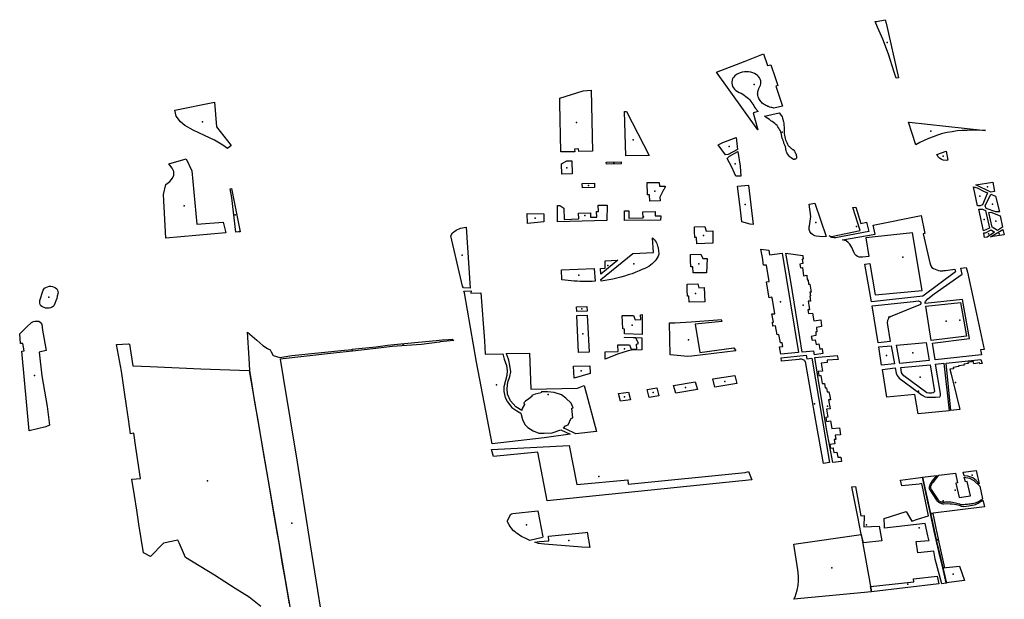
# Model space of a CAD drawing. Extents: x -9.47 to -9.31, y 38.676 to 38.759.
# Drawn here: x -9.445 to -9.439, y 38.701 to 38.705 of the extents above; entities that cross this region are included whole.
import ezdxf

# ---------------------------------------------------------------- set-up
doc = ezdxf.new("R2010")
doc.units = 0

msp = doc.modelspace()

# ---------------------------------------------------------------- linework, layer by layer
at = {"layer": 'espaco_verde'}
for points in [[(-9.439718, 38.704838), (-9.43971, 38.70484), (-9.439651, 38.704851), (-9.439646, 38.704829), (-9.439564, 38.704465), (-9.43958, 38.704463), (-9.439592, 38.704503), (-9.43963, 38.704623), (-9.439668, 38.704722), (-9.439703, 38.704801), (-9.439718, 38.704838)], [(-9.440409, 38.704553), (-9.440381, 38.704467), (-9.440363, 38.704414), (-9.440376, 38.704411), (-9.440332, 38.704278), (-9.440389, 38.704266), (-9.440396, 38.704267), (-9.440403, 38.704269), (-9.44041, 38.70427), (-9.440417, 38.704272), (-9.440423, 38.704275), (-9.44043, 38.704277), (-9.440436, 38.70428), (-9.440443, 38.704283), (-9.440449, 38.704286), (-9.440454, 38.70429), (-9.44046, 38.704293), (-9.440466, 38.704299), (-9.440471, 38.704304), (-9.440476, 38.70431), (-9.44048, 38.704316), (-9.440484, 38.704322), (-9.440488, 38.704328), (-9.44049, 38.704335), (-9.440493, 38.704341), (-9.440495, 38.704348), (-9.440496, 38.704355), (-9.440497, 38.704362), (-9.440496, 38.704366), (-9.440496, 38.70437), (-9.440495, 38.704375), (-9.440494, 38.704379), (-9.440493, 38.704383), (-9.440491, 38.704388), (-9.440489, 38.704392), (-9.440488, 38.704396), (-9.440486, 38.7044), (-9.440483, 38.704404), (-9.440481, 38.704408), (-9.440477, 38.704418), (-9.440475, 38.704427), (-9.440475, 38.704437), (-9.440476, 38.704447), (-9.440479, 38.704456), (-9.440484, 38.704466), (-9.44049, 38.704474), (-9.440498, 38.704482), (-9.440507, 38.704489), (-9.440517, 38.704495), (-9.440528, 38.704499), (-9.440542, 38.704503), (-9.440556, 38.704506), (-9.44057, 38.704506), (-9.440584, 38.704506), (-9.440598, 38.704503), (-9.440612, 38.7045), (-9.440624, 38.704494), (-9.440636, 38.704488), (-9.440647, 38.70448), (-9.440655, 38.704471), (-9.440663, 38.704461), (-9.440666, 38.704451), (-9.440668, 38.70444), (-9.440668, 38.70443), (-9.440666, 38.704419), (-9.440662, 38.704409), (-9.440656, 38.704399), (-9.440649, 38.70439), (-9.44064, 38.704382), (-9.44063, 38.704375), (-9.440618, 38.704368), (-9.440606, 38.704364), (-9.440595, 38.704357), (-9.440585, 38.704351), (-9.440575, 38.704343), (-9.440565, 38.704336), (-9.440556, 38.704328), (-9.440548, 38.704319), (-9.440541, 38.70431), (-9.440534, 38.704301), (-9.440528, 38.704292), (-9.440522, 38.704282), (-9.440518, 38.704272), (-9.440511, 38.704262), (-9.440494, 38.704242), (-9.440527, 38.704235), (-9.440495, 38.704122), (-9.440768, 38.704504), (-9.440579, 38.704577), (-9.440457, 38.704625), (-9.440432, 38.704548), (-9.440409, 38.704553)], [(-9.441589, 38.70398), (-9.44168, 38.703978), (-9.441682, 38.703996), (-9.441709, 38.703994), (-9.441706, 38.703975), (-9.441779, 38.703976), (-9.441799, 38.703976), (-9.441807, 38.704299), (-9.441807, 38.704332), (-9.441652, 38.704379), (-9.441652, 38.704379), (-9.441599, 38.704385), (-9.441589, 38.70398)], [(-9.444356, 38.704251), (-9.444093, 38.704305), (-9.44408, 38.704141), (-9.443982, 38.704017), (-9.444008, 38.703998), (-9.444038, 38.70402), (-9.444094, 38.704053), (-9.44416, 38.704084), (-9.444234, 38.704119), (-9.44429, 38.70415), (-9.444319, 38.704174), (-9.444346, 38.704213), (-9.444356, 38.704251)], [(-9.441379, 38.704242), (-9.441365, 38.704243), (-9.441215, 38.703952), (-9.44137, 38.703949), (-9.441379, 38.704242)], [(-9.440331, 38.704199), (-9.440329, 38.704191), (-9.440327, 38.704182), (-9.440325, 38.704174), (-9.440324, 38.704166), (-9.440322, 38.704158), (-9.440322, 38.704149), (-9.440321, 38.704141), (-9.440321, 38.704132), (-9.440321, 38.704124), (-9.440321, 38.704114), (-9.440321, 38.704104), (-9.44032, 38.704094), (-9.440319, 38.704085), (-9.440317, 38.704075), (-9.440314, 38.704065), (-9.440311, 38.704055), (-9.440308, 38.704046), (-9.440304, 38.704037), (-9.440299, 38.704027), (-9.440294, 38.704018), (-9.440292, 38.704015), (-9.440289, 38.704013), (-9.440286, 38.70401), (-9.440284, 38.704007), (-9.440281, 38.704005), (-9.440278, 38.704002), (-9.440275, 38.704), (-9.440272, 38.703997), (-9.440269, 38.703995), (-9.440265, 38.703992), (-9.440262, 38.70399), (-9.440257, 38.703986), (-9.440253, 38.703981), (-9.44025, 38.703976), (-9.440247, 38.70397), (-9.440244, 38.703965), (-9.440242, 38.703959), (-9.440241, 38.703954), (-9.44024, 38.703948), (-9.44024, 38.703942), (-9.44024, 38.703936), (-9.440242, 38.70393), (-9.440243, 38.703929), (-9.440244, 38.703929), (-9.440245, 38.703928), (-9.440247, 38.703927), (-9.440248, 38.703927), (-9.44025, 38.703926), (-9.440252, 38.703926), (-9.440253, 38.703925), (-9.440255, 38.703925), (-9.440256, 38.703925), (-9.440258, 38.703925), (-9.440266, 38.70393), (-9.440274, 38.703935), (-9.440281, 38.703941), (-9.440287, 38.703948), (-9.440293, 38.703954), (-9.440297, 38.703961), (-9.440302, 38.703969), (-9.440305, 38.703976), (-9.440307, 38.703984), (-9.440309, 38.703992), (-9.440309, 38.704), (-9.440311, 38.704005), (-9.440313, 38.70401), (-9.440315, 38.704014), (-9.440317, 38.704019), (-9.440319, 38.704024), (-9.44032, 38.704029), (-9.440322, 38.704034), (-9.440324, 38.704039), (-9.440325, 38.704043), (-9.440327, 38.704048), (-9.440328, 38.704053), (-9.44033, 38.704057), (-9.440331, 38.704061), (-9.440333, 38.704065), (-9.440334, 38.704069), (-9.440336, 38.704073), (-9.440337, 38.704077), (-9.440337, 38.704081), (-9.440338, 38.704085), (-9.440339, 38.704089), (-9.440339, 38.704093), (-9.44034, 38.704097), (-9.440343, 38.704106), (-9.440346, 38.704115), (-9.440351, 38.704124), (-9.440356, 38.704132), (-9.440362, 38.704141), (-9.440368, 38.704149), (-9.440375, 38.704156), (-9.440383, 38.704163), (-9.440391, 38.70417), (-9.4404, 38.704176), (-9.44041, 38.704182), (-9.440418, 38.70419), (-9.44044, 38.704204), (-9.440452, 38.704213), (-9.440353, 38.704234), (-9.440338, 38.704215), (-9.440334, 38.704207), (-9.440331, 38.704199)], [(-9.439422, 38.704037), (-9.439449, 38.704021), (-9.439498, 38.704173), (-9.439493, 38.704172), (-9.439008, 38.70412), (-9.438988, 38.704118), (-9.439008, 38.704118), (-9.439077, 38.70412), (-9.439094, 38.704119), (-9.439109, 38.704118), (-9.439142, 38.704117), (-9.439176, 38.704114), (-9.439208, 38.704109), (-9.439241, 38.704103), (-9.439273, 38.704096), (-9.439305, 38.704087), (-9.439335, 38.704076), (-9.439365, 38.704065), (-9.439394, 38.704051), (-9.439422, 38.704037)], [(-9.440726, 38.704037), (-9.440639, 38.704071), (-9.440629, 38.703992), (-9.440691, 38.703957), (-9.44071, 38.703955), (-9.440757, 38.704022), (-9.440726, 38.704037)], [(-9.440698, 38.703932), (-9.440683, 38.703947), (-9.440627, 38.703977), (-9.440613, 38.703881), (-9.440608, 38.703815), (-9.440641, 38.703814), (-9.440668, 38.703873), (-9.440698, 38.703932)], [(-9.439309, 38.703957), (-9.439249, 38.703981), (-9.439236, 38.703921), (-9.439249, 38.703919), (-9.439267, 38.703921), (-9.439282, 38.703926), (-9.439292, 38.703933), (-9.439301, 38.703942), (-9.439309, 38.703957)], [(-9.444243, 38.703849), (-9.444209, 38.703497), (-9.444035, 38.703509), (-9.444019, 38.703439), (-9.444416, 38.703404), (-9.44443, 38.703693), (-9.444416, 38.70376), (-9.444388, 38.703779), (-9.444371, 38.703802), (-9.444363, 38.703821), (-9.444362, 38.703845), (-9.444374, 38.703868), (-9.444395, 38.703896), (-9.444281, 38.703929), (-9.444243, 38.703849)], [(-9.441726, 38.703917), (-9.441724, 38.703829), (-9.441793, 38.703827), (-9.441795, 38.703897), (-9.44176, 38.703916), (-9.441726, 38.703917)], [(-9.4414, 38.703909), (-9.4414, 38.703896), (-9.441498, 38.703895), (-9.441499, 38.703908), (-9.4414, 38.703909)], [(-9.441576, 38.703767), (-9.441576, 38.703739), (-9.441657, 38.703738), (-9.441658, 38.703765), (-9.441576, 38.703767)], [(-9.441147, 38.703748), (-9.441108, 38.703748), (-9.441108, 38.703746), (-9.441109, 38.703743), (-9.44111, 38.70374), (-9.441111, 38.703737), (-9.441113, 38.703735), (-9.441114, 38.703732), (-9.441116, 38.703729), (-9.441117, 38.703727), (-9.441119, 38.703724), (-9.44112, 38.703721), (-9.441122, 38.703719), (-9.441144, 38.703676), (-9.441142, 38.70365), (-9.441211, 38.703649), (-9.441213, 38.703691), (-9.441226, 38.70369), (-9.441228, 38.703772), (-9.441149, 38.703773), (-9.441147, 38.703748)], [(-9.438939, 38.703774), (-9.438929, 38.703712), (-9.438953, 38.703708), (-9.439051, 38.703756), (-9.438939, 38.703774)], [(-9.443935, 38.703446), (-9.443952, 38.703443), (-9.443979, 38.703672), (-9.443989, 38.703731), (-9.443981, 38.703732), (-9.443924, 38.703445), (-9.443935, 38.703446)], [(-9.440629, 38.703748), (-9.440558, 38.703754), (-9.440527, 38.703495), (-9.440546, 38.703496), (-9.4406, 38.703513), (-9.44061, 38.703591), (-9.440629, 38.703748)], [(-9.439067, 38.703744), (-9.439043, 38.703737), (-9.439001, 38.703716), (-9.438975, 38.703703), (-9.439, 38.703641), (-9.439007, 38.703624), (-9.439023, 38.703618), (-9.439041, 38.703617), (-9.439067, 38.703744)], [(-9.440151, 38.703448), (-9.440154, 38.703455), (-9.440156, 38.703462), (-9.440156, 38.70347), (-9.440155, 38.703478), (-9.440152, 38.703485), (-9.440144, 38.703547), (-9.440155, 38.703628), (-9.440118, 38.703635), (-9.440042, 38.703415), (-9.440064, 38.703412), (-9.440109, 38.703417), (-9.440118, 38.70342), (-9.440126, 38.703424), (-9.440134, 38.703429), (-9.440141, 38.703434), (-9.440146, 38.703441), (-9.440151, 38.703448)], [(-9.438953, 38.703696), (-9.438922, 38.703683), (-9.438894, 38.703579), (-9.438919, 38.703578), (-9.438983, 38.7036), (-9.438989, 38.703619), (-9.438953, 38.703696)], [(-9.441821, 38.703511), (-9.441821, 38.70362), (-9.441807, 38.70362), (-9.44178, 38.703602), (-9.441777, 38.703528), (-9.441681, 38.703531), (-9.441683, 38.703569), (-9.441604, 38.703571), (-9.441603, 38.703542), (-9.441562, 38.703543), (-9.441564, 38.70358), (-9.441551, 38.70358), (-9.441553, 38.703623), (-9.441503, 38.703622), (-9.441492, 38.703622), (-9.441494, 38.70352), (-9.441821, 38.703511)], [(-9.441174, 38.703552), (-9.441138, 38.703552), (-9.441139, 38.703523), (-9.441378, 38.70352), (-9.441377, 38.703585), (-9.44135, 38.703585), (-9.441349, 38.703537), (-9.441255, 38.703538), (-9.441256, 38.703579), (-9.441174, 38.70358), (-9.441174, 38.703552)], [(-9.440022, 38.70342), (-9.440007, 38.703414), (-9.439817, 38.703454), (-9.439866, 38.703606), (-9.439847, 38.703609), (-9.439812, 38.703502), (-9.439775, 38.703509), (-9.43976, 38.703448), (-9.43998, 38.703407), (-9.439992, 38.703407), (-9.440005, 38.703408), (-9.440011, 38.70341), (-9.440015, 38.703414), (-9.440022, 38.70342)], [(-9.438988, 38.703587), (-9.438962, 38.703471), (-9.439001, 38.703452), (-9.439032, 38.703596), (-9.439008, 38.703595), (-9.438988, 38.703587)], [(-9.438965, 38.703573), (-9.438952, 38.703576), (-9.438891, 38.703551), (-9.438875, 38.703477), (-9.438909, 38.703454), (-9.438943, 38.703477), (-9.438965, 38.703573)], [(-9.442022, 38.703567), (-9.441912, 38.703566), (-9.441913, 38.703513), (-9.441976, 38.703506), (-9.44202, 38.703501), (-9.442022, 38.703567)], [(-9.439186, 38.70318), (-9.439403, 38.703019), (-9.439743, 38.702982), (-9.439787, 38.703231), (-9.439753, 38.703235), (-9.439719, 38.703029), (-9.439406, 38.703058), (-9.43947, 38.70344), (-9.439781, 38.703406), (-9.439761, 38.703283), (-9.439803, 38.703277), (-9.439815, 38.703277), (-9.439825, 38.703278), (-9.439835, 38.703283), (-9.439844, 38.703289), (-9.439853, 38.703298), (-9.439858, 38.703307), (-9.439866, 38.703326), (-9.439872, 38.703343), (-9.439885, 38.703363), (-9.439896, 38.703376), (-9.439911, 38.703385), (-9.439935, 38.703393), (-9.439719, 38.70343), (-9.439732, 38.70349), (-9.439413, 38.703554), (-9.439389, 38.703434), (-9.4394, 38.703432), (-9.439356, 38.70324), (-9.439349, 38.70322), (-9.439342, 38.703209), (-9.439332, 38.703202), (-9.439299, 38.70319), (-9.439287, 38.703188), (-9.439276, 38.703188), (-9.43927, 38.703188), (-9.439263, 38.703189), (-9.439252, 38.703189), (-9.43919, 38.703198), (-9.439186, 38.70318)], [(-9.442445, 38.703075), (-9.442451, 38.703085), (-9.442528, 38.70342), (-9.442517, 38.703439), (-9.442493, 38.703457), (-9.442464, 38.70347), (-9.442426, 38.703476), (-9.442399, 38.703072), (-9.442445, 38.703075)], [(-9.440914, 38.703448), (-9.440915, 38.703479), (-9.440846, 38.703481), (-9.440837, 38.703451), (-9.440793, 38.703453), (-9.440793, 38.70337), (-9.440899, 38.703367), (-9.440901, 38.703408), (-9.440913, 38.703409), (-9.440914, 38.703448)], [(-9.43895, 38.703458), (-9.438927, 38.703443), (-9.438977, 38.70341), (-9.438994, 38.703408), (-9.438996, 38.703419), (-9.438999, 38.703439), (-9.438987, 38.703439), (-9.43895, 38.703458)], [(-9.438955, 38.703413), (-9.438872, 38.703462), (-9.438863, 38.703425), (-9.438955, 38.703413)], [(-9.441186, 38.703308), (-9.441193, 38.703406), (-9.441186, 38.7034), (-9.441179, 38.703394), (-9.441174, 38.703386), (-9.441169, 38.703377), (-9.441165, 38.703369), (-9.441162, 38.70336), (-9.441159, 38.703351), (-9.441156, 38.703342), (-9.441154, 38.703333), (-9.441153, 38.703324), (-9.441152, 38.703315), (-9.441151, 38.703306), (-9.441151, 38.703297), (-9.441155, 38.703285), (-9.441161, 38.703274), (-9.441168, 38.703263), (-9.441176, 38.703253), (-9.441185, 38.703243), (-9.441195, 38.703233), (-9.441206, 38.703225), (-9.441218, 38.703217), (-9.44123, 38.70321), (-9.441243, 38.703203), (-9.441257, 38.703198), (-9.44128, 38.703187), (-9.441304, 38.703178), (-9.441328, 38.703168), (-9.441353, 38.70316), (-9.441378, 38.703152), (-9.441403, 38.703145), (-9.441429, 38.703139), (-9.441455, 38.703133), (-9.441481, 38.703128), (-9.441507, 38.703123), (-9.441533, 38.70312), (-9.441534, 38.703131), (-9.441323, 38.703302), (-9.441186, 38.703308)], [(-9.440417, 38.703293), (-9.440333, 38.703305), (-9.440226, 38.702646), (-9.440342, 38.702635), (-9.440352, 38.702685), (-9.44033, 38.702687), (-9.440335, 38.702711), (-9.440345, 38.70271), (-9.440356, 38.702765), (-9.440368, 38.702763), (-9.440379, 38.702823), (-9.440395, 38.702821), (-9.440399, 38.702847), (-9.440392, 38.702848), (-9.440402, 38.702902), (-9.440382, 38.702903), (-9.440399, 38.702997), (-9.440402, 38.703012), (-9.440421, 38.703009), (-9.440428, 38.70306), (-9.440437, 38.703115), (-9.44042, 38.703117), (-9.440438, 38.703224), (-9.440458, 38.703224), (-9.440464, 38.703275), (-9.440475, 38.703331), (-9.440423, 38.703325), (-9.440417, 38.703293)], [(-9.441506, 38.703254), (-9.441422, 38.703258), (-9.441535, 38.703165), (-9.441538, 38.703202), (-9.441506, 38.703204), (-9.441506, 38.703254)], [(-9.44086, 38.703269), (-9.440831, 38.70327), (-9.440834, 38.703174), (-9.440924, 38.703174), (-9.440925, 38.703214), (-9.440938, 38.703214), (-9.44094, 38.703256), (-9.440941, 38.703295), (-9.440873, 38.703297), (-9.44086, 38.703269)], [(-9.440064, 38.70264), (-9.440119, 38.702632), (-9.440125, 38.702656), (-9.440201, 38.702648), (-9.440233, 38.702844), (-9.440276, 38.703117), (-9.440309, 38.703305), (-9.440197, 38.703289), (-9.440194, 38.703264), (-9.440201, 38.703264), (-9.440197, 38.703236), (-9.440216, 38.703232), (-9.440213, 38.703208), (-9.4402, 38.70321), (-9.440193, 38.703155), (-9.44017, 38.703158), (-9.440168, 38.703128), (-9.440162, 38.703128), (-9.440159, 38.703099), (-9.44015, 38.703099), (-9.440146, 38.703073), (-9.440143, 38.703047), (-9.440151, 38.703046), (-9.440147, 38.703021), (-9.440151, 38.70302), (-9.440147, 38.702987), (-9.440161, 38.702986), (-9.440158, 38.702961), (-9.440153, 38.70293), (-9.440163, 38.702929), (-9.440159, 38.702905), (-9.440133, 38.702908), (-9.440125, 38.702856), (-9.440078, 38.702862), (-9.440076, 38.702846), (-9.440073, 38.702818), (-9.440107, 38.702813), (-9.440104, 38.702784), (-9.440112, 38.702783), (-9.44011, 38.702758), (-9.440141, 38.702752), (-9.440135, 38.702728), (-9.440115, 38.70273), (-9.440108, 38.7027), (-9.440091, 38.702703), (-9.440084, 38.702669), (-9.44007, 38.702672), (-9.44007, 38.702669), (-9.440064, 38.70264)], [(-9.441796, 38.703195), (-9.441579, 38.703202), (-9.441573, 38.703118), (-9.441592, 38.703117), (-9.441612, 38.703117), (-9.441632, 38.703117), (-9.441652, 38.703117), (-9.441672, 38.703117), (-9.441692, 38.703118), (-9.441712, 38.703119), (-9.441732, 38.703121), (-9.441751, 38.703123), (-9.441771, 38.703125), (-9.441791, 38.703127), (-9.441793, 38.703128), (-9.441796, 38.703195)], [(-9.439321, 38.702597), (-9.439339, 38.702708), (-9.439094, 38.702739), (-9.43914, 38.702997), (-9.439388, 38.702971), (-9.439388, 38.702977), (-9.439384, 38.702985), (-9.43937, 38.703001), (-9.439328, 38.703035), (-9.439143, 38.703166), (-9.43915, 38.703204), (-9.439116, 38.703209), (-9.439106, 38.703178), (-9.439022, 38.702789), (-9.438997, 38.702667), (-9.43902, 38.702664), (-9.439015, 38.702631), (-9.439321, 38.702597)], [(-9.445249, 38.702991), (-9.445228, 38.703059), (-9.445224, 38.703065), (-9.445218, 38.703072), (-9.445209, 38.703078), (-9.445199, 38.703082), (-9.445187, 38.703085), (-9.445176, 38.703085), (-9.445165, 38.703084), (-9.445155, 38.70308), (-9.445145, 38.703074), (-9.445138, 38.703068), (-9.445133, 38.70306), (-9.44513, 38.703051), (-9.445129, 38.703042), (-9.445134, 38.703019), (-9.445138, 38.703004), (-9.445143, 38.702988), (-9.44515, 38.702971), (-9.445157, 38.702956), (-9.445162, 38.702952), (-9.445166, 38.702949), (-9.445173, 38.702945), (-9.445178, 38.702943), (-9.445187, 38.702941), (-9.445198, 38.702939), (-9.445212, 38.702941), (-9.445222, 38.702944), (-9.445233, 38.70295), (-9.445242, 38.702956), (-9.445247, 38.702964), (-9.44525, 38.702973), (-9.44525, 38.702982), (-9.445249, 38.702991)], [(-9.442441, 38.703053), (-9.442394, 38.703054), (-9.442395, 38.703039), (-9.442329, 38.703041), (-9.442305, 38.702724), (-9.442301, 38.702636), (-9.442183, 38.702637), (-9.442175, 38.702603), (-9.44216, 38.70256), (-9.442156, 38.702527), (-9.442157, 38.702493), (-9.442167, 38.702461), (-9.442176, 38.702419), (-9.442178, 38.702387), (-9.442168, 38.702348), (-9.442152, 38.70232), (-9.442123, 38.702282), (-9.442092, 38.702261), (-9.442065, 38.702245), (-9.442054, 38.702202), (-9.442038, 38.70217), (-9.442018, 38.70215), (-9.441982, 38.702128), (-9.441945, 38.702113), (-9.44191, 38.702113), (-9.441856, 38.702115), (-9.4418, 38.702134), (-9.441737, 38.702105), (-9.441911, 38.702081), (-9.442255, 38.702041), (-9.442358, 38.702583), (-9.442438, 38.703041), (-9.442441, 38.703053)], [(-9.440886, 38.703074), (-9.440851, 38.703076), (-9.440847, 38.702981), (-9.44095, 38.70298), (-9.440953, 38.703019), (-9.440961, 38.70302), (-9.440963, 38.703062), (-9.440964, 38.7031), (-9.440893, 38.703102), (-9.440886, 38.703074)], [(-9.439737, 38.702955), (-9.439464, 38.702985), (-9.439433, 38.702988), (-9.439427, 38.702987), (-9.439419, 38.702981), (-9.439416, 38.702975), (-9.439415, 38.702971), (-9.439417, 38.702965), (-9.439511, 38.702926), (-9.439618, 38.702883), (-9.439627, 38.702875), (-9.439633, 38.702868), (-9.439637, 38.702858), (-9.439638, 38.702844), (-9.439618, 38.70272), (-9.439698, 38.70271), (-9.439737, 38.702955)], [(-9.441696, 38.702949), (-9.441627, 38.702951), (-9.441626, 38.70292), (-9.441694, 38.702918), (-9.441696, 38.702949)], [(-9.439347, 38.702727), (-9.439383, 38.702954), (-9.439152, 38.702978), (-9.439113, 38.702754), (-9.439347, 38.702727)], [(-9.445209, 38.702155), (-9.44532, 38.702128), (-9.445368, 38.702656), (-9.445354, 38.702657), (-9.445363, 38.702707), (-9.445377, 38.702706), (-9.445383, 38.70277), (-9.445338, 38.702815), (-9.445304, 38.702845), (-9.445292, 38.702851), (-9.445283, 38.702853), (-9.445275, 38.702854), (-9.445261, 38.702854), (-9.445257, 38.702853), (-9.445248, 38.702848), (-9.445242, 38.702842), (-9.445238, 38.702836), (-9.445237, 38.702834), (-9.445231, 38.702794), (-9.445208, 38.702659), (-9.445253, 38.702649), (-9.445237, 38.702492), (-9.445202, 38.702289), (-9.445186, 38.702165), (-9.445209, 38.702155)], [(-9.441625, 38.702894), (-9.441613, 38.702648), (-9.441682, 38.702646), (-9.441694, 38.702892), (-9.441625, 38.702894)], [(-9.441378, 38.702769), (-9.441378, 38.702802), (-9.441389, 38.702804), (-9.441391, 38.702848), (-9.441393, 38.702892), (-9.441319, 38.702891), (-9.441307, 38.702863), (-9.44127, 38.702864), (-9.441272, 38.702896), (-9.441261, 38.702899), (-9.441261, 38.702766), (-9.441378, 38.702769)], [(-9.440653, 38.702678), (-9.440641, 38.702657), (-9.440933, 38.702623), (-9.440959, 38.702621), (-9.441076, 38.70263), (-9.441079, 38.702843), (-9.441044, 38.702843), (-9.440937, 38.702849), (-9.440762, 38.702862), (-9.440739, 38.702865), (-9.440733, 38.702852), (-9.44091, 38.702833), (-9.44088, 38.702646), (-9.440653, 38.702678)], [(-9.443024, 38.702685), (-9.442947, 38.702694), (-9.442859, 38.702704), (-9.442626, 38.702725), (-9.442585, 38.70273), (-9.442544, 38.702733), (-9.442519, 38.702735), (-9.442508, 38.702727), (-9.442599, 38.702718), (-9.442602, 38.702714), (-9.442722, 38.7027), (-9.442917, 38.702686), (-9.443024, 38.702673), (-9.443179, 38.702656), (-9.443181, 38.702668), (-9.443024, 38.702685)], [(-9.441506, 38.702651), (-9.441421, 38.702652), (-9.441422, 38.702697), (-9.441344, 38.702698), (-9.441333, 38.702668), (-9.441297, 38.70267), (-9.441298, 38.702702), (-9.441286, 38.702705), (-9.441303, 38.702744), (-9.441378, 38.702746), (-9.441378, 38.702749), (-9.441264, 38.702744), (-9.441264, 38.702663), (-9.441332, 38.702661), (-9.441353, 38.702657), (-9.441424, 38.702636), (-9.441506, 38.702602), (-9.441506, 38.702651)], [(-9.439693, 38.702683), (-9.439612, 38.702691), (-9.439591, 38.702572), (-9.439677, 38.702563), (-9.439693, 38.702683)], [(-9.439576, 38.702694), (-9.43938, 38.702713), (-9.43936, 38.702594), (-9.439554, 38.702573), (-9.439576, 38.702694)], [(-9.442161, 38.70264), (-9.442007, 38.702642), (-9.441999, 38.702404), (-9.441689, 38.70241), (-9.441645, 38.702428), (-9.441563, 38.702124), (-9.441701, 38.702108), (-9.441765, 38.702138), (-9.441781, 38.702146), (-9.441768, 38.702161), (-9.441752, 38.702168), (-9.441732, 38.702212), (-9.441721, 38.702213), (-9.441726, 38.702278), (-9.441717, 38.702279), (-9.441732, 38.702311), (-9.441767, 38.702345), (-9.441796, 38.702366), (-9.441844, 38.702382), (-9.441888, 38.702386), (-9.441928, 38.702385), (-9.44193, 38.70238), (-9.44197, 38.702371), (-9.441991, 38.702362), (-9.441991, 38.702354), (-9.442011, 38.70234), (-9.442034, 38.702323), (-9.442045, 38.702312), (-9.442041, 38.702301), (-9.442055, 38.702276), (-9.442057, 38.702263), (-9.442098, 38.702287), (-9.442134, 38.702327), (-9.442152, 38.70237), (-9.442156, 38.702407), (-9.44215, 38.702449), (-9.442137, 38.702487), (-9.442131, 38.702518), (-9.442137, 38.702561), (-9.442144, 38.702595), (-9.442154, 38.702626), (-9.442161, 38.70264)], [(-9.440341, 38.702612), (-9.440176, 38.702628), (-9.440171, 38.702605), (-9.440137, 38.702609), (-9.440021, 38.701917), (-9.44006, 38.701912), (-9.440112, 38.702194), (-9.440177, 38.702574), (-9.440177, 38.702579), (-9.440179, 38.702583), (-9.440182, 38.702588), (-9.440185, 38.702592), (-9.440189, 38.702595), (-9.440194, 38.702598), (-9.4402, 38.7026), (-9.440205, 38.702602), (-9.440211, 38.702602), (-9.440218, 38.702602), (-9.440224, 38.702601), (-9.440338, 38.702589), (-9.440341, 38.702612)], [(-9.439999, 38.701918), (-9.440038, 38.702129), (-9.440087, 38.70242), (-9.440117, 38.702613), (-9.439969, 38.702627), (-9.439964, 38.702601), (-9.440037, 38.702595), (-9.440035, 38.70258), (-9.440076, 38.702576), (-9.440068, 38.702522), (-9.440096, 38.70252), (-9.440092, 38.702494), (-9.440078, 38.702495), (-9.44007, 38.702441), (-9.440053, 38.702442), (-9.440049, 38.702413), (-9.44004, 38.702413), (-9.440035, 38.702385), (-9.440024, 38.702386), (-9.440019, 38.702358), (-9.440015, 38.702333), (-9.440027, 38.702332), (-9.440017, 38.702274), (-9.440041, 38.702272), (-9.440032, 38.702218), (-9.440045, 38.702216), (-9.440041, 38.70219), (-9.440013, 38.702193), (-9.440005, 38.702143), (-9.439955, 38.702148), (-9.439947, 38.702102), (-9.439983, 38.702098), (-9.439978, 38.702071), (-9.439989, 38.70207), (-9.439985, 38.702042), (-9.440019, 38.702038), (-9.440015, 38.702013), (-9.439997, 38.702014), (-9.439996, 38.702007), (-9.439992, 38.701984), (-9.439972, 38.701986), (-9.439966, 38.701952), (-9.439945, 38.701954), (-9.43994, 38.701925), (-9.439999, 38.701918)], [(-9.439216, 38.702262), (-9.439248, 38.702576), (-9.439018, 38.7026), (-9.43901, 38.702574), (-9.439026, 38.702572), (-9.439027, 38.702577), (-9.439065, 38.702571), (-9.439069, 38.702586), (-9.439104, 38.70258), (-9.439102, 38.702573), (-9.43913, 38.702569), (-9.439129, 38.702563), (-9.439167, 38.702558), (-9.439165, 38.702553), (-9.439201, 38.702548), (-9.439199, 38.702539), (-9.439223, 38.702535), (-9.439215, 38.702503), (-9.439179, 38.702359), (-9.439157, 38.702268), (-9.439216, 38.702262)], [(-9.441716, 38.702556), (-9.441607, 38.702559), (-9.441606, 38.702508), (-9.441711, 38.702476), (-9.441716, 38.702556)], [(-9.43967, 38.702534), (-9.439586, 38.702545), (-9.439579, 38.702509), (-9.439573, 38.702493), (-9.43956, 38.702477), (-9.439527, 38.702452), (-9.439406, 38.702363), (-9.439387, 38.702352), (-9.439373, 38.70235), (-9.439318, 38.702351), (-9.439291, 38.702353), (-9.439285, 38.702361), (-9.439285, 38.702375), (-9.439318, 38.702569), (-9.439263, 38.702575), (-9.439229, 38.702261), (-9.439434, 38.70224), (-9.439455, 38.702369), (-9.43964, 38.70235), (-9.43967, 38.702534)], [(-9.439549, 38.702547), (-9.439354, 38.702565), (-9.439325, 38.702388), (-9.439328, 38.702383), (-9.439333, 38.702379), (-9.439342, 38.702377), (-9.439363, 38.702376), (-9.439375, 38.70238), (-9.439529, 38.702491), (-9.439538, 38.702503), (-9.439544, 38.702514), (-9.439549, 38.702547)], [(-9.440793, 38.702471), (-9.440648, 38.702493), (-9.440635, 38.70244), (-9.440779, 38.702417), (-9.440793, 38.702471)], [(-9.441228, 38.702402), (-9.441163, 38.702412), (-9.44115, 38.702359), (-9.441215, 38.702349), (-9.441228, 38.702402)], [(-9.441053, 38.702428), (-9.440909, 38.702452), (-9.440895, 38.702401), (-9.441039, 38.702378), (-9.441053, 38.702428)], [(-9.441417, 38.702374), (-9.441351, 38.702384), (-9.441339, 38.702333), (-9.441404, 38.702323), (-9.441417, 38.702374)], [(-9.440558, 38.701858), (-9.440534, 38.701803), (-9.44189, 38.701663), (-9.441951, 38.701987), (-9.442245, 38.701957), (-9.442259, 38.702003), (-9.441744, 38.702031), (-9.441694, 38.701771), (-9.441355, 38.701802), (-9.441354, 38.701775), (-9.44058, 38.701852), (-9.440558, 38.701858)], [(-9.439659, 38.701547), (-9.439513, 38.701594), (-9.439475, 38.70153), (-9.439437, 38.701543), (-9.439364, 38.701565), (-9.439409, 38.701778), (-9.439426, 38.701774), (-9.439542, 38.701763), (-9.439551, 38.7018), (-9.439417, 38.701818), (-9.439405, 38.70182), (-9.439351, 38.701579), (-9.439349, 38.70157), (-9.439348, 38.701564), (-9.439311, 38.701396), (-9.439297, 38.701334), (-9.439246, 38.701119), (-9.439263, 38.701117), (-9.439277, 38.701115), (-9.439321, 38.701277), (-9.43933, 38.701331), (-9.439435, 38.70132), (-9.439447, 38.701395), (-9.439361, 38.701401), (-9.439363, 38.701405), (-9.439369, 38.701433), (-9.439386, 38.701514), (-9.439656, 38.701482), (-9.439656, 38.701497), (-9.439659, 38.701547)], [(-9.439274, 38.701646), (-9.439269, 38.701645), (-9.439264, 38.701645), (-9.43924, 38.701646), (-9.439222, 38.701645), (-9.439209, 38.701643), (-9.439179, 38.701639), (-9.439163, 38.701635), (-9.439148, 38.701629), (-9.439132, 38.701627), (-9.439099, 38.701631), (-9.439063, 38.701637), (-9.439054, 38.70164), (-9.439035, 38.701648), (-9.439016, 38.701661), (-9.439005, 38.701669), (-9.439003, 38.701661), (-9.438994, 38.701623), (-9.439351, 38.701579), (-9.439369, 38.701657), (-9.439405, 38.70182), (-9.439311, 38.701831), (-9.43934, 38.701796), (-9.439347, 38.701786), (-9.43935, 38.701782), (-9.439352, 38.701779), (-9.439354, 38.701775), (-9.439356, 38.701771), (-9.439357, 38.701767), (-9.439358, 38.701764), (-9.439359, 38.70176), (-9.43936, 38.701756), (-9.43936, 38.701752), (-9.43936, 38.701748), (-9.43936, 38.701744), (-9.439312, 38.701668), (-9.439309, 38.701664), (-9.439306, 38.701661), (-9.439302, 38.701658), (-9.439298, 38.701655), (-9.439294, 38.701653), (-9.439289, 38.701651), (-9.439284, 38.701649), (-9.439279, 38.701647), (-9.439274, 38.701646)], [(-9.439185, 38.701781), (-9.439162, 38.701685), (-9.439086, 38.701696), (-9.439109, 38.701792), (-9.439121, 38.70179), (-9.439129, 38.701821), (-9.439094, 38.701815), (-9.439065, 38.701798), (-9.439026, 38.701761), (-9.439007, 38.701678), (-9.43901, 38.701674), (-9.439014, 38.701671), (-9.439018, 38.701668), (-9.439022, 38.701665), (-9.439027, 38.701662), (-9.439028, 38.701661), (-9.439031, 38.701659), (-9.439036, 38.701657), (-9.439041, 38.701655), (-9.439046, 38.701652), (-9.439051, 38.701651), (-9.439056, 38.701649), (-9.439064, 38.701647), (-9.439073, 38.701645), (-9.439081, 38.701644), (-9.439089, 38.701642), (-9.439098, 38.701641), (-9.439106, 38.70164), (-9.439115, 38.701639), (-9.439123, 38.701639), (-9.439132, 38.701638), (-9.439141, 38.701638), (-9.439149, 38.701638), (-9.439158, 38.701642), (-9.439168, 38.701645), (-9.439177, 38.701647), (-9.439187, 38.701649), (-9.439197, 38.701651), (-9.439207, 38.701653), (-9.439217, 38.701654), (-9.439227, 38.701654), (-9.439237, 38.701655), (-9.439247, 38.701654), (-9.439257, 38.701654), (-9.439262, 38.701653), (-9.439267, 38.701653), (-9.439272, 38.701654), (-9.439277, 38.701654), (-9.439281, 38.701656), (-9.439286, 38.701658), (-9.439287, 38.701658), (-9.43929, 38.70166), (-9.439294, 38.701662), (-9.439297, 38.701665), (-9.4393, 38.701668), (-9.439302, 38.701672), (-9.439346, 38.70174), (-9.439348, 38.701744), (-9.439349, 38.701748), (-9.439349, 38.701753), (-9.439349, 38.701757), (-9.439349, 38.701762), (-9.439348, 38.701766), (-9.439346, 38.70177), (-9.439344, 38.701775), (-9.439342, 38.701779), (-9.439339, 38.701782), (-9.439335, 38.701786), (-9.439296, 38.701833), (-9.439186, 38.701847), (-9.439172, 38.701783), (-9.439185, 38.701781)], [(-9.439049, 38.701864), (-9.439029, 38.701776), (-9.43905, 38.701799), (-9.439072, 38.701816), (-9.439104, 38.701827), (-9.439129, 38.701829), (-9.439135, 38.701853), (-9.439049, 38.701864)], [(-9.439833, 38.701558), (-9.439873, 38.701756), (-9.439848, 38.701759), (-9.439814, 38.701565), (-9.439791, 38.701566), (-9.439794, 38.701492), (-9.439692, 38.701495), (-9.439674, 38.701398), (-9.439796, 38.701386), (-9.4398, 38.701401), (-9.4398, 38.701401), (-9.43981, 38.701442), (-9.439833, 38.701558)], [(-9.441951, 38.701598), (-9.441919, 38.701425), (-9.441922, 38.701421), (-9.442005, 38.701402), (-9.442023, 38.701409), (-9.442061, 38.701428), (-9.442072, 38.701435), (-9.442083, 38.701442), (-9.442093, 38.70145), (-9.442103, 38.701458), (-9.442112, 38.701466), (-9.44212, 38.701475), (-9.442128, 38.701485), (-9.442135, 38.701494), (-9.442142, 38.701504), (-9.442153, 38.701525), (-9.442153, 38.701532), (-9.442134, 38.701573), (-9.442127, 38.701577), (-9.442117, 38.70158), (-9.441951, 38.701598)], [(-9.439289, 38.701359), (-9.439258, 38.70122), (-9.439271, 38.701219), (-9.439297, 38.701328), (-9.439327, 38.701464), (-9.439346, 38.701546), (-9.439351, 38.701579), (-9.439336, 38.701581), (-9.43933, 38.701549), (-9.439316, 38.701483), (-9.439289, 38.701359)], [(-9.441972, 38.701391), (-9.441941, 38.701395), (-9.441878, 38.701399), (-9.441882, 38.701429), (-9.441637, 38.701455), (-9.441626, 38.701457), (-9.441607, 38.701354), (-9.441661, 38.701357), (-9.441908, 38.701377), (-9.441948, 38.701382), (-9.441972, 38.701391)], [(-9.440257, 38.701377), (-9.439811, 38.70144), (-9.439743, 38.70106), (-9.440257, 38.701012), (-9.440248, 38.701029), (-9.440235, 38.701071), (-9.440229, 38.701102), (-9.440225, 38.701133), (-9.440226, 38.701162), (-9.440227, 38.701187), (-9.440231, 38.701207), (-9.440257, 38.701377)], [(-9.439127, 38.701136), (-9.439247, 38.70112), (-9.439271, 38.701219), (-9.439159, 38.701232), (-9.439127, 38.701136)], [(-9.439748, 38.701096), (-9.439462, 38.701128), (-9.439464, 38.701147), (-9.439307, 38.701164), (-9.439296, 38.701113), (-9.439743, 38.701061), (-9.439748, 38.701096)]]:
    msp.add_lwpolyline(points, close=True, dxfattribs=at)
for points in [[(-9.443597, 38.700982), (-9.443625, 38.701149), (-9.443644, 38.701257), (-9.443665, 38.701386), (-9.443676, 38.701444), (-9.443686, 38.701507), (-9.443702, 38.701596), (-9.443731, 38.70177), (-9.44377, 38.701997), (-9.443802, 38.702184), (-9.443825, 38.702318), (-9.443848, 38.702461), (-9.443859, 38.702528), (-9.443864, 38.702609), (-9.443874, 38.702781), (-9.443812, 38.702729), (-9.443772, 38.702692), (-9.443741, 38.702673), (-9.443725, 38.702663), (-9.443717, 38.70265), (-9.443704, 38.702627), (-9.443661, 38.702614), (-9.44358, 38.702626), (-9.443233, 38.702662), (-9.443205, 38.702665), (-9.443183, 38.702667), (-9.443183, 38.702667), (-9.443179, 38.702655), (-9.443304, 38.702643), (-9.443659, 38.702603), (-9.443639, 38.70248), (-9.443546, 38.70192), (-9.443497, 38.701611), (-9.443459, 38.701373), (-9.443342, 38.700644)], [(-9.443786, 38.700964), (-9.443863, 38.701026), (-9.443957, 38.701084), (-9.444094, 38.701171), (-9.444286, 38.701289), (-9.444291, 38.701305), (-9.444291, 38.701305), (-9.444326, 38.701385), (-9.444336, 38.701404), (-9.44443, 38.701384), (-9.444516, 38.701296), (-9.444563, 38.70132), (-9.444578, 38.701415), (-9.444594, 38.70151), (-9.444608, 38.701603), (-9.444623, 38.701699), (-9.444641, 38.701807), (-9.444582, 38.701812), (-9.444613, 38.702017), (-9.444628, 38.702113), (-9.44465, 38.702108), (-9.444663, 38.702204), (-9.444676, 38.702294), (-9.444689, 38.702384), (-9.444708, 38.702522), (-9.444742, 38.7027), (-9.444663, 38.702703), (-9.444656, 38.702701), (-9.444633, 38.702559), (-9.444519, 38.702554), (-9.444183, 38.702539), (-9.443863, 38.702528), (-9.443498, 38.700399)]]:
    msp.add_lwpolyline(points, dxfattribs=at)
for p in [(-9.439639, 38.704699), (-9.44052, 38.704422), (-9.444172, 38.704175), (-9.441696, 38.704171), (-9.440334, 38.704105), (-9.439349, 38.704113), (-9.441321, 38.704056), (-9.440685, 38.704011), (-9.441449, 38.703902), (-9.440645, 38.703896), (-9.439268, 38.703947), (-9.441759, 38.70387), (-9.441617, 38.703752), (-9.441177, 38.703715), (-9.438974, 38.703743), (-9.439024, 38.703681), (-9.444294, 38.703617), (-9.440578, 38.703626), (-9.438941, 38.70363), (-9.443956, 38.703559), (-9.441969, 38.703537), (-9.441641, 38.703555), (-9.441253, 38.703546), (-9.44011, 38.703507), (-9.438997, 38.703527), (-9.438919, 38.703516), (-9.439842, 38.703481), (-9.440855, 38.703421), (-9.438967, 38.703433), (-9.438897, 38.703433), (-9.442454, 38.703291), (-9.439535, 38.703278), (-9.441488, 38.703223), (-9.441316, 38.703233), (-9.440886, 38.703234), (-9.441681, 38.703159), (-9.44519, 38.703012), (-9.440907, 38.703038), (-9.440344, 38.702983), (-9.441661, 38.702935), (-9.440195, 38.702961), (-9.439628, 38.70288), (-9.439249, 38.702853), (-9.439158, 38.702861), (-9.441327, 38.702828), (-9.441654, 38.70277), (-9.440955, 38.702731), (-9.442844, 38.702697), (-9.441378, 38.702671), (-9.439643, 38.702627), (-9.439468, 38.702644), (-9.445285, 38.702494), (-9.441664, 38.702524), (-9.43942, 38.702484), (-9.442225, 38.702432), (-9.440974, 38.702415), (-9.440714, 38.702455), (-9.439186, 38.702448), (-9.441884, 38.702369), (-9.441378, 38.702353), (-9.441189, 38.702381), (-9.439432, 38.70239), (-9.440119, 38.702307), (-9.440033, 38.702291), (-9.441549, 38.701824), (-9.439076, 38.701834), (-9.444139, 38.701797), (-9.439188, 38.701734), (-9.439267, 38.701664), (-9.44358, 38.701517), (-9.442027, 38.701505), (-9.439776, 38.701504), (-9.439426, 38.701484), (-9.441746, 38.701402), (-9.439306, 38.701405), (-9.440005, 38.70122), (-9.439201, 38.701177), (-9.439502, 38.701111)]:
    msp.add_point(p, dxfattribs=at)

doc.saveas('drawing.dxf')
